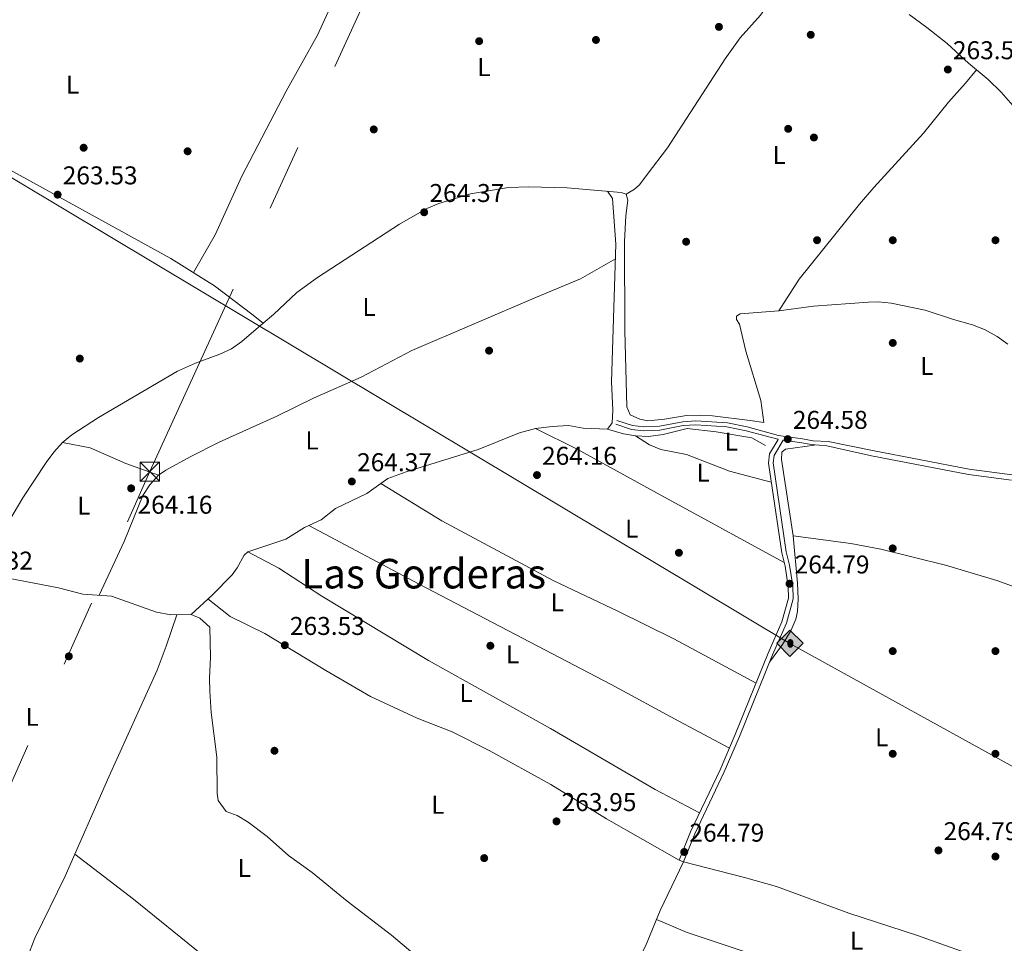
# Model space of a CAD drawing. Units: metres. Extents: x 608343 to 615298, y 4669119 to 4673859.
# Drawn here: x 609812 to 610196, y 4672017 to 4672377 of the extents above; entities that cross this region are included whole.
import ezdxf
from ezdxf.enums import TextEntityAlignment as Align

# ---------------------------------------------------------------- set-up
doc = ezdxf.new("R2010")
doc.units = ezdxf.units.M
doc.header["$MEASUREMENT"] = 0
doc.linetypes.add('DGN Style 3', pattern=[121.43782000000002, 86.74130000000001, -34.69652000000001])
doc.linetypes.add('DGN Style 7', pattern=[173.48260000000005, 78.06717, -34.69652000000001, 26.02239, -34.69652000000001])
for name, color, linetype, lineweight in [('Nivel 13', 7, 'Continuous', 0), ('Nivel 17', 7, 'Continuous', 0), ('Nivel 21', 7, 'Continuous', 0), ('Nivel 32', 7, 'Continuous', 0), ('Nivel 34', 7, 'Continuous', 0), ('Nivel 36', 7, 'Continuous', 0), ('Nivel 37', 7, 'Continuous', 0), ('Nivel 41', 7, 'Continuous', 0), ('Nivel 45', 7, 'Continuous', 0), ('Nivel 7', 7, 'Continuous', 0)]:
    doc.layers.add(name, color=color, linetype=linetype, lineweight=lineweight)
doc.styles.add('Style-arial', font='arial.shx', dxfattribs={"bigfont": 'arialbig.shx'})
doc.styles.add('Style-Arial Narrow', font='txt')
doc.styles.add('Style-Times New Roman', font='txt')

# ---------------------------------------------------------------- blocks, each defined once
blk = doc.blocks.new('5PATER')
at = {"layer": 'Nivel 7', "linetype": 'Continuous', "lineweight": 0}
h = blk.add_hatch(color=51, dxfattribs=at)
edge = h.paths.add_edge_path()
edge.add_ellipse((-0.003697630017995834, -0.004102867096662521), major_axis=(-1.095731442372465, -1.110710699892244), ratio=0.9994222409660318, start_angle=0, end_angle=360)
blk = doc.blocks.new('5PERFI')
at = {"layer": 'Nivel 17', "linetype": 'Continuous', "lineweight": 0}
h = blk.add_hatch(color=7, dxfattribs=at)
edge = h.paths.add_edge_path()
edge.add_arc((0.001602247357368469, 0.003572613000869751), 1.559999999766158, 315.0000000018422, 675.0000000018422)
blk = doc.blocks.new('5ROLEO')
at = {"layer": 'Nivel 34', "linetype": 'Continuous', "lineweight": 0}
for color, points in [(2, [(-0.1500000022351742, -5.189999997615814), (-5.240000002086163, -0.09999999776482582), (-0.1500000022351742, 4.990000002086163), (-0.01000000163912773, 2.400000002235174), (0, 2.400000002235174), (-0.5500000007450581, 2.330000001937151), (-1.010000001639128, 2.120000001043081), (-1.380000002682209, 1.770000003278255), (-1.680000003427267, 1.270000003278255), (-1.870000001043081, 0.6200000010430813), (-1.930000003427267, -0.1799999997019768), (-1.900000002235174, -0.7599999979138374), (-1.790000002831221, -1.259999997913837), (-1.620000001043081, -1.709999997168779), (-1.360000003129244, -2.089999999850988), (-1.089999999850988, -2.359999999403954), (-0.7700000032782555, -2.549999997019768), (-0.4100000001490116, -2.660000000149012), (0, -2.699999999254942)]), (2, [(-0.1500000022351742, -5.189999997615814), (0, -2.699999999254942), (0.4100000001490116, -2.660000000149012), (0.7699999995529652, -2.53999999910593), (1.089999999850988, -2.349999997764826), (1.359999999403954, -2.079999998211861), (1.609999999403954, -1.699999999254942), (1.78999999910593, -1.25), (1.899999998509884, -0.7399999983608723), (1.929999999701977, -0.1499999985098839), (1.899999998509884, 0.4200000017881393), (1.799999997019768, 0.9299999997019768), (1.629999998956919, 1.370000001043081), (1.389999996870756, 1.740000002086163), (1.099999997764826, 2.020000003278255), (0.7699999995529652, 2.230000000447035), (0.4100000001490116, 2.350000001490116), (0, 2.400000002235174), (-0.01000000163912773, 2.400000002235174), (-0.1500000022351742, 4.990000002086163), (4.939999997615814, -0.09999999776482582)]), (7, [(0, -2.699999999254942), (-0.4100000001490116, -2.660000000149012), (-0.7700000032782555, -2.549999997019768), (-1.089999999850988, -2.359999999403954), (-1.360000003129244, -2.089999999850988), (-1.620000001043081, -1.709999997168779), (-1.790000002831221, -1.259999997913837), (-1.900000002235174, -0.7599999979138374), (-1.930000003427267, -0.1799999997019768), (-1.870000001043081, 0.6200000010430813), (-1.680000003427267, 1.270000003278255), (-1.380000002682209, 1.770000003278255), (-1.010000001639128, 2.120000001043081), (-0.5500000007450581, 2.330000001937151), (-0.01000000163912773, 2.400000002235174), (-0.01000000163912773, 1.550000000745058), (-0.25, 1.520000003278255), (-0.4700000025331974, 1.440000001341105), (-0.6700000017881393, 1.310000002384186), (-0.8500000014901161, 1.130000002682209), (-0.9900000020861626, 0.9000000022351742), (-1.100000001490116, 0.6100000031292439), (-1.160000000149012, 0.2600000016391277), (-1.180000003427267, -0.1499999985098839), (-1.160000000149012, -0.5499999970197678), (-1.100000001490116, -0.8899999968707561), (-0.9900000020861626, -1.179999999701977), (-0.8399999998509884, -1.419999998062849), (-0.6600000001490116, -1.609999999403954), (-0.4600000008940697, -1.739999998360872), (-0.2400000020861626, -1.820000000298023), (0, -1.849999997764826)]), (2, [(0, -1.849999997764826), (-0.2400000020861626, -1.820000000298023), (-0.4600000008940697, -1.739999998360872), (-0.6600000001490116, -1.609999999403954), (-0.8399999998509884, -1.419999998062849), (-0.9900000020861626, -1.179999999701977), (-1.100000001490116, -0.8899999968707561), (-1.160000000149012, -0.5499999970197678), (-1.180000003427267, -0.1499999985098839), (-1.160000000149012, 0.2600000016391277), (-1.100000001490116, 0.6100000031292439), (-0.9900000020861626, 0.9000000022351742), (-0.8500000014901161, 1.130000002682209), (-0.6700000017881393, 1.310000002384186), (-0.4700000025331974, 1.440000001341105), (-0.25, 1.520000003278255), (0, 1.550000000745058), (0.25, 1.520000003278255), (0.4799999967217445, 1.440000001341105), (0.6799999997019768, 1.320000000298023), (0.8499999977648258, 1.140000000596046), (1, 0.9000000022351742), (1.099999997764826, 0.6200000010430813), (1.160000000149012, 0.2700000032782555), (1.179999999701977, -0.1299999989569187), (1.160000000149012, -0.5399999991059303), (1.089999999850988, -0.8899999968707561), (0.9899999983608723, -1.189999997615814), (0.8499999977648258, -1.429999999701977), (0.669999998062849, -1.609999999403954), (0.4699999988079071, -1.739999998360872), (0.25, -1.820000000298023)]), (7, [(0, -2.699999999254942), (0, -1.849999997764826), (0.25, -1.820000000298023), (0.4699999988079071, -1.739999998360872), (0.669999998062849, -1.609999999403954), (0.8499999977648258, -1.429999999701977), (0.9899999983608723, -1.189999997615814), (1.089999999850988, -0.8899999968707561), (1.160000000149012, -0.5399999991059303), (1.179999999701977, -0.1299999989569187), (1.160000000149012, 0.2700000032782555), (1.099999997764826, 0.6200000010430813), (1, 0.9000000022351742), (0.8499999977648258, 1.140000000596046), (0.6799999997019768, 1.320000000298023), (0.4799999967217445, 1.440000001341105), (0.25, 1.520000003278255), (0, 1.550000000745058), (-0.01000000163912773, 1.550000000745058), (-0.01000000163912773, 2.400000002235174), (0, 2.400000002235174), (0.4100000001490116, 2.350000001490116), (0.7699999995529652, 2.230000000447035), (1.099999997764826, 2.020000003278255), (1.389999996870756, 1.740000002086163), (1.629999998956919, 1.370000001043081), (1.799999997019768, 0.9299999997019768), (1.899999998509884, 0.4200000017881393), (1.929999999701977, -0.1499999985098839), (1.899999998509884, -0.7399999983608723), (1.78999999910593, -1.25), (1.609999999403954, -1.699999999254942), (1.359999999403954, -2.079999998211861), (1.089999999850988, -2.349999997764826), (0.7699999995529652, -2.53999999910593), (0.4100000001490116, -2.660000000149012)])]:
    blk.add_hatch(color=color, dxfattribs=at).paths.add_polyline_path(points)
at = {"layer": 'Nivel 34', "color": 7, "linetype": 'Continuous', "lineweight": 0, "flags": 128}
blk.add_lwpolyline([(-0.1400000005960464, -5.189999997615814), (4.949999999254942, -0.09999999776482582), (-0.1400000005960464, 4.990000002086163), (-5.230000000447035, -0.09999999776482582), (-0.1400000005960464, -5.189999997615814)], dxfattribs=at)
blk = doc.blocks.new('5TME')
at = {"layer": 'Nivel 32', "color": 7, "linetype": 'Continuous', "lineweight": 0}
for p, q in [((-3.75, 3.75), (3.75, -3.75)), ((3.730000000447035, 3.780000001192093), (-3.71000000089407, -3.779999997466803))]:
    blk.add_line(p, q, dxfattribs=at)
at = {"layer": 'Nivel 32', "color": 7, "linetype": 'Continuous', "lineweight": 0, "flags": 128}
blk.add_lwpolyline([(-3.75, -3.75), (3.75, -3.75), (3.75, 3.75), (-3.75, 3.75), (-3.71000000089407, -3.779999997466803)], dxfattribs=at)

msp = doc.modelspace()

# ---------------------------------------------------------------- linework, layer by layer
at = {"layer": 'Nivel 13', "color": 4, "linetype": 'Continuous', "lineweight": 0}
for points in [[(610102.8500000015, 4672210.93, 264.5), (610097.5899999999, 4672213.940000001, 264.5), (610083.6999999993, 4672216.289999999, 264.71), (610072.3599999994, 4672217.57, 264.71), (610063.0300000012, 4672215.27, 264.71), (610057.3000000007, 4672214.460000001, 264.71), (610052.3099999987, 4672214.75, 264.71), (610047.5500000007, 4672215.57, 264.5), (610041.4299999997, 4672217.370000001, 264.29), (610031.9699999988, 4672217.690000001, 264.29), (610026.1499999985, 4672218.719999999, 264.29), (610019.870000001, 4672218.41, 264.29), (610013.3500000015, 4672217.57, 264.08), (610007.1400000006, 4672215.960000001, 263.87), (609991.0300000012, 4672209.449999999, 264.08), (609963.0399999991, 4672200.690000001, 263.87), (609955.8500000015, 4672198.16, 264.3), (609947.7100000009, 4672192.34, 264.5), (609935.4100000001, 4672186.489999998, 264.08), (609929.8599999994, 4672182.02, 264.08), (609923.4499999993, 4672179.09, 264.08), (609916.0599999987, 4672174.530000001, 264.08), (609901.3500000015, 4672169.620000001, 264.08), (609899.8500000015, 4672168.23, 264.08), (609897.1999999993, 4672163.379999999, 264.08), (609895.2399999984, 4672160.66, 264.08), (609887.379999999, 4672152.760000002, 263.7), (609879.2100000009, 4672145.190000001, 264.08)], [(609879.2100000009, 4672145.190000001, 264.08), (609871.3500000015, 4672145.07, 264.08), (609865.7899999991, 4672146.109999999, 264.08), (609848.1700000018, 4672152.330000002, 263.87), (609837.120000001, 4672153.100000001, 263.87), (609827.5599999987, 4672155.52, 263.87), (609797.120000001, 4672161.379999999, 263.87)], [(609973.0199999996, 4672007.109999999, 264.5), (609957.2600000016, 4672020.359999999, 264.5), (609940, 4672033.559999999, 264.5), (609926.3399999999, 4672044.690000001, 264.5), (609917.1000000015, 4672051.32, 264.5), (609908.870000001, 4672058.789999999, 264.5), (609901.4499999993, 4672064.25, 264.5), (609897.1900000013, 4672066.870000001, 264.71), (609892.9200000018, 4672068.5, 264.71), (609889.8200000003, 4672072.809999999, 264.71), (609889.4299999997, 4672075.41, 264.92), (609889.2699999996, 4672089.559999999, 264.5), (609887.1000000015, 4672107.030000001, 264.5), (609886.5599999987, 4672115.379999999, 264.5), (609886.4499999993, 4672120.370000001, 264.5), (609886.8399999999, 4672128.52, 264.08), (609886.5300000012, 4672140.309999999, 264.08), (609882.6900000013, 4672143.789999999, 264.08), (609879.2100000009, 4672145.190000001, 264.08)]]:
    msp.add_polyline3d(points, dxfattribs=at)
at = {"layer": 'Nivel 21', "color": 7, "linetype": 'Continuous', "lineweight": 0}
for points in [[(610044.6000000015, 4672219.280000001, 265.17), (610050.7300000004, 4672217.219999999, 264.96), (610055.4800000004, 4672216.670000002, 264.96), (610061.7600000016, 4672216.98, 264.96), (610070.8500000015, 4672218.73, 264.96), (610075.8399999999, 4672219.030000001, 264.96), (610087.879999999, 4672218.289999999, 264.76), (610095.4299999997, 4672216.739999998, 264.58), (610107.6600000001, 4672213.41, 264.74), (610107.8099999987, 4672213.379999999, 264.96)], [(610071.0199999996, 4672048.800000001, 264.75), (610075.3399999999, 4672059.780000001, 264.75), (610086.870000001, 4672083.93, 264.75), (610092.8299999982, 4672097.690000001, 264.95), (610105.629999999, 4672129.43, 264.54), (610111.0599999987, 4672141.760000002, 264.75), (610113.7399999984, 4672151.330000002, 264.96), (610113.5500000007, 4672156.309999999, 264.96), (610112.3200000003, 4672164.370000001, 264.96), (610111.0199999996, 4672169.550000001, 264.96), (610105.9100000001, 4672204.18, 264.96), (610106.3000000007, 4672207.09, 264.96), (610109.7600000016, 4672213.109999999, 264.96), (610117.0700000003, 4672212.07, 264.33), (610120.8500000015, 4672211.34, 264.34), (610126.8299999982, 4672210.800000001, 263.51), (610144.1700000018, 4672206.920000002, 264.55), (610181.9400000013, 4672199.699999999, 264.42), (610198.6600000001, 4672197.449999999, 264.97)]]:
    msp.add_polyline3d(points, dxfattribs=at)
at = {"layer": 'Nivel 21', "color": 7, "linetype": 'DGN Style 3', "lineweight": 0}
for points in [[(610045.0799999982, 4672220.73, 265.17), (610051.0700000003, 4672218.719999999, 264.96), (610055.5300000012, 4672218.199999999, 264.96), (610061.5700000003, 4672218.489999998, 264.96), (610070.6600000001, 4672220.25, 264.96), (610075.8399999999, 4672220.559999999, 264.96), (610088.0799999982, 4672219.809999999, 264.76), (610095.7899999991, 4672218.23, 264.58), (610107.9699999988, 4672214.899999999, 264.74), (610117.3200000003, 4672213.580000002, 264.33), (610121.4299999997, 4672212.789999999, 264.34), (610127.25, 4672212.57, 263.51), (610144.6000000015, 4672209.02, 264.55), (610182.2800000012, 4672201.809999999, 264.42), (610198.9299999997, 4672199.57, 264.97)], [(610069.3099999987, 4672049.469999999, 264.75), (610073.6600000001, 4672060.510000002, 264.75), (610085.2100000009, 4672084.690000001, 264.75), (610091.1400000006, 4672098.399999999, 264.95), (610103.9400000013, 4672130.140000001, 264.54), (610109.3299999982, 4672142.379999999, 264.75), (610111.8999999985, 4672151.550000001, 264.96), (610111.7300000004, 4672156.129999999, 264.96), (610110.5199999996, 4672164.010000002, 264.96), (610109.2100000009, 4672169.199999999, 264.96), (610104.0599999987, 4672204.170000002, 264.96), (610104.5300000012, 4672207.690000001, 264.96), (610107.8099999987, 4672213.379999999, 264.96)]]:
    msp.add_polyline3d(points, dxfattribs=at)
at = {"layer": 'Nivel 32', "color": 6, "linetype": 'DGN Style 7', "lineweight": 0}
msp.add_polyline3d([(609616.6799999997, 4671455.98, 264.98), (609574.9800000004, 4671570.84, 264.19), (609683.7800000012, 4671806.550000001, 263.77), (609783.9600000009, 4672022.830000002, 263.47), (609863.1600000001, 4672200.809999999, 263.78), (609954.0399999991, 4672399.809999999, 263.84), (610048, 4672605.66, 265.16), (610162.3200000003, 4672856.350000001, 264.42), (610263.0599999987, 4673078.940000001, 264.22), (610354.6799999997, 4673279.460000001, 264.89), (610442.4899999984, 4673472.940000001, 264.23), (610510.3200000003, 4673621.629999999, 264.91)], dxfattribs=at)
at = {"layer": 'Nivel 34', "color": 7, "linetype": 'Continuous', "lineweight": 13}
msp.add_polyline3d([(608353.2100000009, 4673061.940000001, 266.39), (608676.870000001, 4672827.960000001, 265.73), (608843.120000001, 4672722.210000001, 265.39), (609074.7600000016, 4672570.449999999, 264.68), (609357.7800000012, 4672385.580000002, 264.71), (609460.6700000018, 4672396.34, 265.25), (609623.8500000015, 4672399.41, 264.79), (609776.3000000007, 4672334.960000001, 264.29), (610112.4499999993, 4672133.949999999, 264.32), (610441.25, 4671952.309999999, 263.9), (610633.0700000003, 4671849.390000001, 264.11), (611044.0799999982, 4671607.050000001, 263.58), (611270.9499999993, 4671481.82, 263.27)], dxfattribs=at)
at = {"layer": 'Nivel 36', "color": 92, "linetype": 'Continuous', "lineweight": 0}
for points in [[(609939.9899999984, 4672399.68, 263.83), (609932.5599999987, 4672379.91, 263.83), (609928.5100000016, 4672370.789999999, 263.83), (609916.2699999996, 4672348.93, 263.83), (609898.9699999988, 4672315.850000001, 263.41), (609888.620000001, 4672293.07, 263.13), (609880.1999999993, 4672278.300000001, 264.29)], [(610116.9100000001, 4672402.330000002, 263.16), (610111.8599999994, 4672392.91, 263.37), (610108.9499999993, 4672388.859999999, 263.47), (610104.9400000013, 4672384.18, 263.58), (610100.9800000004, 4672378.539999999, 263.86), (610093.0199999996, 4672369.760000002, 263.65), (610087.2100000009, 4672361.609999999, 263.74), (610064.7600000016, 4672326.93, 264.21), (610056.8000000007, 4672316.59, 264.7), (610053.7899999991, 4672312.52, 264.4), (610051.8399999999, 4672310.84, 264.28), (610048.6000000015, 4672308.850000001, 264.29)], [(610202, 4672340.25, 263.35), (610194.7199999988, 4672348.580000002, 263.24), (610189.6499999985, 4672353.539999999, 263.24), (610181.9400000013, 4672359.899999999, 263.24), (610173.5899999999, 4672367.510000002, 263.45), (610165.7600000016, 4672373.73, 263.5), (610158.8999999985, 4672378.780000001, 263.15)], [(609675.6099999994, 4672363.800000001, 264.71), (609694.0100000016, 4672358.739999998, 264.45), (609720.8099999987, 4672352.449999999, 264.45), (609748.4100000001, 4672344.640000001, 264.29), (609763.2399999984, 4672339.670000002, 264.29), (609782.379999999, 4672331.440000001, 264.29), (609803.5799999982, 4672321.010000002, 264.29), (609871.3500000015, 4672283.870000001, 264.29), (609888.2899999991, 4672273.210000001, 264.29), (609902.8599999994, 4672262.080000002, 264.52), (609907.3299999982, 4672258.68, 264.08)], [(610108.0500000007, 4672263.469999999, 264.28), (610115.9600000009, 4672275.719999999, 264.28), (610139.4800000004, 4672304.93, 263.99), (610145.0399999991, 4672311.43, 263.86), (610164.4699999988, 4672332.57, 263.86), (610174.1099999994, 4672344.690000001, 263.66), (610180.7600000016, 4672352.129999999, 262.75), (610185.0599999987, 4672357.330000002, 263.24)], [(609907.3299999982, 4672258.68, 264.08), (609911.370000001, 4672262.030000001, 264.29), (609920.3900000006, 4672270.59, 264.08), (609928.4699999988, 4672276.48, 264.06), (609960.3200000003, 4672297.140000001, 264.26), (609971.0700000003, 4672303.27, 264.29), (609975.6499999985, 4672305.27, 264.29), (609988.0100000016, 4672309.039999999, 264.29), (610002.879999999, 4672311.41, 264.29), (610010.6900000013, 4672311.719999999, 264.29), (610025.6900000013, 4672311.370000001, 264.29), (610046.7300000004, 4672309.550000001, 264.29), (610048.6000000015, 4672308.850000001, 264.29), (610049.2399999984, 4672306.52, 264.29), (610048.4800000004, 4672300.449999999, 264.29), (610048, 4672290.460000001, 264.29), (610048.0899999999, 4672255.77, 264.29), (610048.9699999988, 4672226, 264.5), (610050.1700000018, 4672222.91, 264.29), (610053.9299999997, 4672221.260000002, 264.29), (610057.1000000015, 4672220.629999999, 264.29), (610063.629999999, 4672221.210000001, 264.29), (610072.2100000009, 4672222.68, 264.08), (610077.1999999993, 4672222.77, 263.9), (610082.2100000009, 4672222.5, 263.72), (610096.9600000009, 4672220.739999998, 263.66), (610102.2399999984, 4672219.949999999, 263.66), (610101.0399999991, 4672228.539999999, 264.28), (610095.1999999993, 4672247.710000001, 264.28), (610092.7699999996, 4672258.300000001, 264.28), (610091.629999999, 4672260.080000002, 264.28), (610091.5700000003, 4672261.379999999, 264.28), (610093.1000000015, 4672262.25, 264.28), (610108.0500000007, 4672263.469999999, 264.28), (610121.5399999991, 4672265.210000001, 263.87), (610142.9699999988, 4672266.780000001, 263.66), (610146.8900000006, 4672266.969999999, 263.66), (610151.8399999999, 4672266.390000001, 263.66), (610165.1499999985, 4672263.670000002, 263.45), (610176.0799999982, 4672260.010000002, 263.45), (610183.5199999996, 4672258.010000002, 263.66), (610188.1700000018, 4672256.219999999, 263.66), (610193.1799999997, 4672253.5, 263.66), (610197.2399999984, 4672250.48, 263.66)], [(610041.4299999997, 4672217.370000001, 264.29), (610043.1400000006, 4672219.809999999, 264.29), (610043.4200000018, 4672224.789999999, 264.7), (610042.8900000006, 4672235.800000001, 264.71), (610044.6799999997, 4672289.399999999, 264.71), (610043.3299999982, 4672307.149999999, 264.71), (610041.3999999985, 4672310.010000002, 264.29)], [(610044.4800000004, 4672283.629999999, 264.71), (610030.9100000001, 4672275.850000001, 263.9), (610013.7399999984, 4672268.75, 264.08), (609965.1900000013, 4672248.02, 263.66), (609945.5, 4672237.620000001, 263.66), (609927.2100000009, 4672229.530000001, 263.66), (609912.6799999997, 4672222.379999999, 263.87), (609890.1999999993, 4672212.260000002, 263.91), (609878.8299999982, 4672206.57, 264.08), (609869.379999999, 4672201.379999999, 263.66), (609866.5899999999, 4672199.41, 263.66), (609863.120000001, 4672195.73, 263.92), (609860.3999999985, 4672191.539999999, 264.24), (609853.1700000018, 4672173.580000002, 264.08), (609843.4100000001, 4672152.66, 263.87)], [(609907.3299999982, 4672258.68, 264.08), (609899.0300000012, 4672251.460000001, 263.87), (609894.9699999988, 4672248.629999999, 263.87), (609890.4699999988, 4672246.510000002, 263.87), (609880.8999999985, 4672243.109999999, 263.87), (609873.8900000006, 4672240, 263.87), (609843.1700000018, 4672221.899999999, 264), (609832.7899999991, 4672215.210000001, 264.08), (609829.1000000015, 4672212.109999999, 264.08), (609825.7399999984, 4672208.379999999, 264.08), (609822.7800000012, 4672204.359999999, 264.08), (609813.6499999985, 4672190.600000001, 264.08), (609806.2100000009, 4672177.920000002, 263.87), (609797.120000001, 4672161.379999999, 263.87)], [(610013.3500000015, 4672217.57, 264.08), (610029.629999999, 4672209.59, 264.31), (610060.7100000009, 4672192.390000001, 264.12), (610110.1499999985, 4672165.460000001, 264.96)], [(610105.1600000001, 4672196.739999998, 264.96), (610088.9499999993, 4672201.010000002, 264.94), (610072.1099999994, 4672207.449999999, 264.75), (610062.1799999997, 4672209.41, 264.99), (610057.7699999996, 4672211.210000001, 264.96), (610052.3099999987, 4672214.75, 264.71)], [(609866.5899999999, 4672199.41, 263.66), (609853.7800000012, 4672204.030000001, 264.08), (609839.9800000004, 4672210.07, 264.34), (609829.1000000015, 4672212.109999999, 264.08)], [(610121.9299999997, 4672211.140000001, 264.34), (610110.7300000004, 4672209.539999999, 264.55), (610109.2100000009, 4672208.420000002, 264.34), (610109.0899999999, 4672205.530000001, 264.34), (610113.6900000013, 4672175.850000001, 264.34), (610115.379999999, 4672157.32, 264.55), (610115.6700000018, 4672151.300000001, 264.13), (610115.3900000006, 4672146.330000002, 264.09), (610114.75, 4672143.390000001, 264.13), (610112.75, 4672138.800000001, 264.31), (610109.5399999991, 4672133.469999999, 264.31), (610104.5, 4672126.629999999, 264.58)], [(610099.2199999988, 4672118.440000001, 264.7), (610067.2399999984, 4672135.710000001, 264.78), (610045.3999999985, 4672146.489999998, 264.9), (610020.1700000018, 4672158.370000001, 264.28), (609976.879999999, 4672181.68, 264.26), (609953.1499999985, 4672196.219999999, 264.36)], [(609925.0300000012, 4672179.809999999, 264.08), (609968.1000000015, 4672157, 264.7), (610042.7699999996, 4672117.969999999, 264.48), (610069.1000000015, 4672103.59, 264.39), (610088.8399999999, 4672093.080000002, 264.88)], [(610113.6900000013, 4672175.850000001, 264.34), (610136.1999999993, 4672172.870000001, 264.14), (610147.7800000012, 4672170.620000001, 263.9), (610172.9499999993, 4672164.449999999, 263.71), (610192.9499999993, 4672158.48, 263.71), (610213.1499999985, 4672151.210000001, 263.96), (610246.0300000012, 4672138.580000002, 263.84), (610249.4100000001, 4672136.620000001, 264.13), (610252.7899999991, 4672133.859999999, 264.55)], [(610077.2199999988, 4672067.969999999, 264.75), (610059.8999999985, 4672077.059999999, 264.96), (610019.129999999, 4672100.809999999, 264.96), (609971.7399999984, 4672127.219999999, 264.96), (609930.1700000018, 4672152.32, 264.75), (609913.4299999997, 4672163.25, 263.92), (609901.3500000015, 4672169.620000001, 264.08)], [(610071.0199999996, 4672048.800000001, 264.75), (610069.3099999987, 4672049.469999999, 264.75), (610040.9899999984, 4672065.66, 264.96), (610019.3500000015, 4672079.030000001, 264.54), (609995.2600000016, 4672092.210000001, 264.54), (609980.8500000015, 4672099.440000001, 264.54), (609967.2199999988, 4672104.800000001, 264.75), (609949.1099999994, 4672113.27, 264.33), (609931.6600000001, 4672123.370000001, 264.34), (609907.9100000001, 4672137.830000002, 264.12), (609894.379999999, 4672144.440000001, 263.73), (609885.7399999984, 4672151.239999998, 263.74)], [(609873.6499999985, 4672145.109999999, 263.96), (609869.5300000012, 4672132.84, 263.54), (609865.9800000004, 4672123.5, 263.48), (609847.1400000006, 4672081.98, 264.17), (609830.129999999, 4672043.309999999, 263.34), (609818.4400000013, 4672019.149999999, 263.54), (609814.7600000016, 4672009.84, 263.84), (609811.0100000016, 4672000.510000002, 262.91)], [(609935.5799999982, 4671972.059999999, 263.75), (609910.2399999984, 4671991.719999999, 264), (609883.379999999, 4672012.789999999, 263.15), (609856.75, 4672034.300000001, 263.12), (609833.9100000001, 4672051.91, 262.91)], [(610023.2399999984, 4671955.359999999, 264.8), (610030.1499999985, 4671964.09, 264.38), (610033.0100000016, 4671968.170000002, 264.3), (610035.4699999988, 4671972.52, 264.37), (610040.9699999988, 4671984.280000001, 264.58), (610047.8000000007, 4672000.09, 264.38), (610056.1999999993, 4672015.969999999, 264.17), (610061.8900000006, 4672029.859999999, 264.1), (610071.0199999996, 4672048.800000001, 264.75)], [(610071.0199999996, 4672048.800000001, 264.75), (610094.7699999996, 4672042.800000001, 264.69), (610107.1499999985, 4672039.289999999, 264.54), (610135.3000000007, 4672028.899999999, 264.38), (610162.1099999994, 4672020.210000001, 263.92), (610189.7399999984, 4672010.27, 263.73), (610205.3000000007, 4672004.550000001, 264.48)], [(610060.5, 4672026.460000001, 264.12), (610072.4100000001, 4672021.370000001, 264.32), (610127.1799999997, 4672003.039999999, 264.32), (610158.7100000009, 4671991.649999999, 264.32), (610170.8500000015, 4671988.420000002, 264.32), (610189.0700000003, 4671982.580000002, 263.86), (610196.8599999994, 4671980.800000001, 264.35)]]:
    msp.add_polyline3d(points, dxfattribs=at)

# ---------------------------------------------------------------- block references
at = {"layer": 'Nivel 17', "color": 7, "linetype": 'Continuous', "lineweight": 0}
for p in [(610120.5300000012, 4672370.93, 262.5), (609991.3900000006, 4672368.440000001, 263.89), (610036.879999999, 4672368.920000002, 263.89), (609950.3599999994, 4672334.080000002, 263.89), (610111.75, 4672334.309999999, 263.68), (610121.7600000016, 4672330.93, 263.33), (609837.3900000006, 4672326.949999999, 263.68), (609877.870000001, 4672325.57, 263.68), (610072, 4672290.34, 263.89), (610122.9899999984, 4672290.93, 264.58), (610152.4600000009, 4672290.920000002, 264.79), (610192.4600000009, 4672290.920000002, 264.79), (609995.2600000016, 4672247.920000002, 264.73), (610152.4600000009, 4672250.93, 264.79), (609835.8900000006, 4672244.84, 264.1), (610152.4499999993, 4672170.93, 264.79), (610069.1900000013, 4672169.219999999, 264.52), (609995.7699999996, 4672133.010000002, 264.31), (609831.620000001, 4672128.890000001, 263.68), (610152.4499999993, 4672130.93, 264.58), (610192.4499999993, 4672130.920000002, 264.79), (609911.6999999993, 4672092.109999999, 264.31), (610152.4499999993, 4672090.93, 264.58), (610192.4499999993, 4672090.93, 264.79), (609993.3599999994, 4672050.309999999, 264.94), (610192.4499999993, 4672050.93, 265)]:
    msp.add_blockref('5PERFI', p, dxfattribs=at)
at = {"layer": 'Nivel 32', "color": 7, "linetype": 'Continuous', "lineweight": 0}
msp.add_blockref('5TME', (609863.1600000001, 4672200.809999999, 263.78), dxfattribs=at)
at = {"layer": 'Nivel 34', "color": 2, "linetype": 'Continuous', "lineweight": 0}
msp.add_blockref('5ROLEO', (610112.5899999999, 4672134.059999999, 264.32), dxfattribs=at)
at = {"layer": 'Nivel 7', "color": 51, "linetype": 'Continuous', "lineweight": 0}
for p in [(610084.7800000012, 4672374.02, 263.74), (610173.9100000001, 4672357.420000002, 263.54), (609827.2600000016, 4672308.68, 263.53), (609969.9899999984, 4672301.82, 264.37), (610111.5799999982, 4672213.469999999, 264.58), (610013.9200000018, 4672199.48, 264.16), (609855.8900000006, 4672194.32, 264.16), (609941.8099999987, 4672196.98, 264.37), (610112.2800000012, 4672157.16, 264.79), (609915.7300000004, 4672133.219999999, 263.53), (610021.5300000012, 4672064.629999999, 263.95), (610071.2800000012, 4672052.710000001, 264.79), (610170.2800000012, 4672053.309999999, 264.79)]:
    msp.add_blockref('5PATER', p, dxfattribs=at)

# ---------------------------------------------------------------- texts
at = {"layer": 'Nivel 37', "color": 92, "linetype": 'Continuous', "lineweight": 0, "style": 'Style-Arial Narrow'}
for p in [(609993.2731471024, 4672358.339979999, 263.96), (609833.1031471044, 4672351.559979998, 263.96), (610108.2331471033, 4672324.089979999, 263.81), (609948.5331471041, 4672264.88998, 263.89), (610165.7531471029, 4672241.929979999, 264.46), (609926.3431471027, 4672212.949979998, 264.04), (610089.5631471053, 4672212.509980001, 264.8), (610078.6131471023, 4672200.429979999, 264.71), (609837.4431471042, 4672187.609979998, 264.08), (610050.8231471032, 4672178.61998, 264.28), (610021.8031471036, 4672149.929979999, 264.53), (610004.4431471042, 4672129.679979999, 264.62), (609986.293147102, 4672114.629979998, 264.88), (609817.3331471048, 4672105.329980001, 263.75), (610148.163147103, 4672097.359979998, 264.58), (609975.3031471036, 4672071.079980001, 264.8), (609899.9331471026, 4672046.419980001, 263.73), (610138.3831471056, 4672018.20998, 264.26)]:
    msp.add_text('L', height=6.99996, dxfattribs=at).set_placement(p, align=Align.MIDDLE_CENTER)
at = {"layer": 'Nivel 41', "color": 7, "linetype": 'Continuous', "lineweight": 0, "style": 'Style-arial'}
for s, p in [('263.54', (610175.8999999985, 4672361.420000002, 263.54)), ('263.53', (609829.2399999984, 4672312.68, 263.53)), ('264.37', (609972.0399999991, 4672305.82, 264.37)), ('264.58', (610113.5599999987, 4672217.469999999, 264.58)), ('264.37', (609943.870000001, 4672200.98, 264.37)), ('264.16', (610015.8999999985, 4672203.48, 264.16)), ('264.16', (609858.3599999994, 4672184.43, 264.16)), ('263.32', (609788.4899999984, 4672162.66, 263.32)), ('264.79', (610114.2699999996, 4672161.16, 264.79)), ('263.53', (609917.7199999988, 4672137.219999999, 263.53)), ('263.95', (610023.5100000016, 4672068.629999999, 263.95)), ('264.79', (610073.2699999996, 4672056.710000001, 264.79)), ('264.79', (610172.2600000016, 4672057.309999999, 264.79))]:
    msp.add_text(s, height=6.99996, dxfattribs=at).set_placement(p)
at = {"layer": 'Nivel 45', "color": 7, "linetype": 'Continuous', "lineweight": 0, "style": 'Style-Times New Roman'}
msp.add_text('Las Gorderas', height=11.49996, dxfattribs=at).set_placement((609969.8189363591, 4672161.079980001, 264.63), align=Align.MIDDLE_CENTER)

doc.saveas('drawing.dxf')
